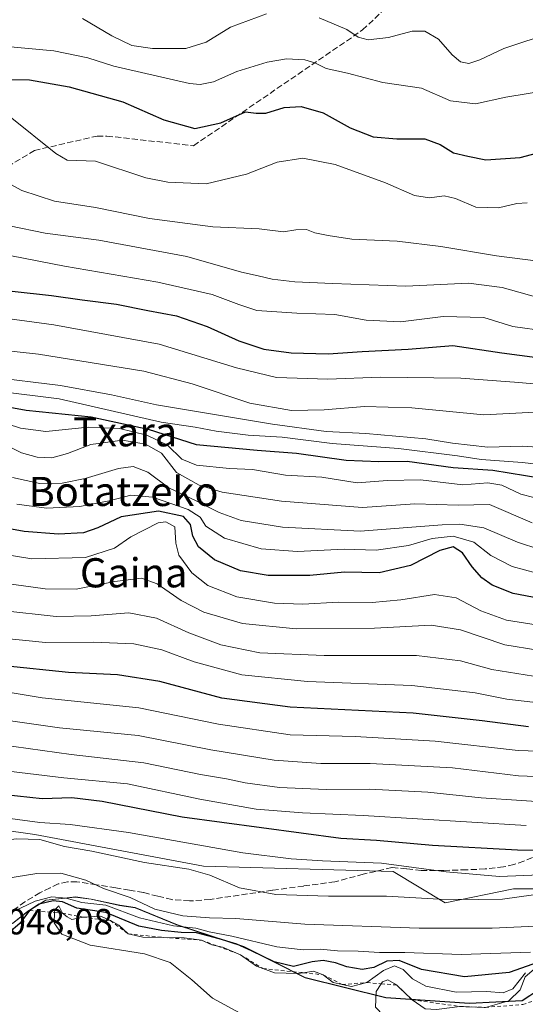
# Model space of a CAD drawing. Units: metres. Extents: x 576568 to 580016, y 4745042 to 4747404.
# Drawn here: x 576909 to 577048, y 4746841 to 4747111 of the extents above; entities that cross this region are included whole.
import ezdxf
from ezdxf.enums import TextEntityAlignment as Align

# ---------------------------------------------------------------- set-up
doc = ezdxf.new("R2010")
doc.units = ezdxf.units.M
doc.header["$MEASUREMENT"] = 0
doc.linetypes.add('DGN Style 2', pattern=[1.6480167562047852, 0.988810053722871, -0.6592067024819142])
doc.linetypes.add('DGN Style 3', pattern=[2.307223458686699, 1.648016756204785, -0.6592067024819142])
for name, color, linetype, lineweight in [('Arbolado forestal CxS', 92, 'Continuous', 0), ('Curva de nivel maestra', 30, 'Continuous', 30), ('Curva de nivel normal', 30, 'Continuous', 0), ('Entidad de ámbito territorial', 7, 'Continuous', 0), ('Entidad de ámbito territorial CxS', 92, 'Continuous', 0), ('Escarpado lineal', 30, 'DGN Style 2', 0), ('Espacio natural protegido', 121, 'Continuous', 13), ('Espacio natural protegido CxS', 121, 'Continuous', 0), ('Municipio', 91, 'Continuous', 13), ('Municipio CxS', 4, 'Continuous', 0), ('Pastizal CxS', 92, 'Continuous', 0), ('Roquedo CxS', 135, 'Continuous', 0), ('Rótulo de punto de cota en terreno', 7, 'Continuous', 0), ('Senda', 7, 'DGN Style 3', 0), ('Texto cartográfico', 7, 'Continuous', 0)]:
    doc.layers.add(name, color=color, linetype=linetype, lineweight=lineweight)
doc.styles.add('Style-Arial', font='txt')

# ---------------------------------------------------------------- blocks, each defined once
blk = doc.blocks.new('*U13')
at = {"layer": 'Arbolado forestal CxS', "color": 92, "linetype": 'Continuous', "lineweight": 0}
blk.add_polyline3d([(577057.8180999998, 4746872.3555, 1032.158899999995), (577044.3865, 4746872.355699999, 1031.457699999999), (577025.6453, 4746868.5405, 1034.559899999993), (577011.4373000005, 4746877.1777, 1030.726899999994), (576959.4118999997, 4746878.624, 1033.190300000002), (576913.1675000004, 4746887.296599999, 1032.076400000005), (576882.8185000002, 4746891.632300001, 1031.085099999997), (576861.1419000002, 4746901.748500001, 1026.532000000007), (576803.3350999998, 4746901.749500001, 1032.449900000007), (576767.2062999997, 4746904.6414, 1032.060299999997), (576728.1864999998, 4746906.087200001, 1033.979099999997), (576658.8192999996, 4746914.759199999, 1034.352799999993), (576585.1157000001, 4746926.321699999, 1036.500700000004), (576573.0755000003, 4746930.9091, 1035.931800000006), (576568.2300000004, 4747365.060000001, 810.9220999999961), (577713.7821000004, 4747378.087099999, 691.6542999999947)], dxfattribs=at)

msp = doc.modelspace()

# ---------------------------------------------------------------- linework, layer by layer
at = {"layer": 'Arbolado forestal CxS', "color": 92, "linetype": 'Continuous', "lineweight": 0}
msp.add_polyline3d([(576573.0755000003, 4746930.9091, 1035.931800000006), (576585.1157000001, 4746926.321699999, 1036.500700000004), (576658.8192999996, 4746914.759199999, 1034.352799999993), (576728.1864999998, 4746906.087200001, 1033.979099999997), (576767.2062999997, 4746904.6414, 1032.060299999997), (576803.3350999998, 4746901.749500001, 1032.449900000007), (576861.1419000002, 4746901.748500001, 1026.532000000007), (576882.8185000002, 4746891.632300001, 1031.085099999997), (576913.1675000004, 4746887.296599999, 1032.076400000005), (576959.4118999997, 4746878.624, 1033.190300000002), (577011.4373000005, 4746877.1777, 1030.726899999994), (577025.6453, 4746868.5405, 1034.559899999993), (577044.3865, 4746872.355699999, 1031.457699999999), (577057.8180999998, 4746872.3555, 1032.158899999995)], dxfattribs=at)
at = {"layer": 'Curva de nivel maestra', "color": 30, "linetype": 'Continuous', "lineweight": 30, "flags": 128}
for points, elevation in [([(576889.4800000004, 4747094.5801), (576911.7800000003, 4747094.370100001), (576922.5999999996, 4747092.420100001), (576937.3200000003, 4747088.340100001), (576948.54, 4747083.4101), (576957.0899999999, 4747080.960100001), (576964.1600000003, 4747082.5101), (576970.9299999997, 4747085.550100001), (576973.8799999999, 4747085.210100001), (576976.54, 4747085.220100001), (576981.54, 4747086.780099999), (576986.2000000002, 4747087.050100001), (576992.2400000002, 4747085.2601), (576999.6799999997, 4747081.1801), (577005.9000000004, 4747078.7401), (577012.4100000003, 4747078.130100001), (577020.1200000001, 4747078.120100001), (577024.3399999999, 4747076.630100001), (577027.9299999997, 4747074.290100001), (577031.8600000005, 4747073.360099999), (577036.8600000005, 4747072.420100001), (577046.1900000004, 4747073.0101), (577056.5300000003, 4747075.790100001)], 900), ([(576906.9699999997, 4747036.380100001), (576917.75, 4747035.1801), (576926.2000000002, 4747033.9901), (576935.5999999996, 4747032.800100001), (576944.1399999997, 4747031.0801), (576952.0099999999, 4747029.630100001), (576960.4800000004, 4747026.670100001), (576969.1399999997, 4747022.720100001), (576975.9699999997, 4747020.460100001), (576983.4900000002, 4747019.4001), (576993.6200000001, 4747019.140100001), (577002.9299999997, 4747019.770099999), (577015.5199999996, 4747020.4301), (577027.8099999996, 4747021.4801), (577041.1799999997, 4747019.420100001), (577059.1900000004, 4747017.0601)], 925), ([(576900.2300000004, 4747005.620100001), (576910.8799999999, 4747003.7601), (576928.6100000005, 4747001.920100001), (576944.2999999998, 4746998.540100001), (576957.4000000004, 4746994.340100001), (576974.1600000003, 4746992.7401), (576984.8899999997, 4746991.880100001), (576998.5300000003, 4746990.030099999), (577007.5099999999, 4746989.6501), (577015.2999999998, 4746989.7601), (577027.8600000005, 4746988.030099999), (577038.7400000002, 4746987.2301), (577052.1799999997, 4746985.020099999)], 950), ([(577048.5300000003, 4746916.860099999), (577035.8600000005, 4746918.450099999), (577016.8600000005, 4746920.600099999), (576983.2000000002, 4746922.2601), (576964.4800000004, 4746924.700099999), (576947.4400000004, 4746929.300100001), (576935.8300000001, 4746931.120100001), (576922.4400000004, 4746931.720100001), (576904.7800000003, 4746933.590100001), (576880.0800000001, 4746937.8201), (576853.2999999998, 4746943.8201), (576825.9900000002, 4746951.390100001), (576812.2199999997, 4746954.120100001), (576789.2199999997, 4746955.110099999), (576741.6600000003, 4746956.300100001), (576710.0199999996, 4746959.090100001), (576687.6200000001, 4746962.6601), (576597.0099999999, 4746980.1601), (576572.4686000004, 4746985.290200001)], 1000), ([(577053.4699999997, 4746951.710100001), (577044.3499999996, 4746953.4101), (577038.5300000003, 4746955.720100001), (577035.7100000001, 4746957.6801), (577033.04, 4746960.7401), (577030.4299999997, 4746964.550100001), (577027.8799999999, 4746966.2401), (577024.2400000002, 4746965.210100001), (577016.1600000003, 4746961.120100001), (577007.54, 4746959.050100001), (576998.1299999999, 4746959.300100001), (576988.5800000001, 4746958.360099999), (576977.1299999999, 4746958.360099999), (576969.54, 4746959.6601), (576962.4800000004, 4746962.620100001), (576958.04, 4746966.2301), (576956.5099999999, 4746969.1801), (576955.9000000004, 4746972.3301), (576954, 4746974.530099999), (576947.1500000004, 4746975.960100001), (576936.8899999997, 4746974.450099999), (576930.4600000001, 4746971.420100001), (576926.5599999996, 4746970.0801), (576919.7000000002, 4746969.6501), (576910.3300000001, 4746970.4301), (576894.7300000004, 4746973.2401)], 975), ([(577061.0899999999, 4746882.7301), (577045.5300000003, 4746882.9801), (577022.1900000004, 4746884.2401), (577006.8600000005, 4746885.6501), (576997.1200000001, 4746886.2301), (576953.5700000003, 4746892.090100001), (576931.6600000003, 4746896.3301), (576923.3200000003, 4746897.3101), (576915.2000000002, 4746897.120100001), (576905.0800000001, 4746898.220100001), (576892.3399999999, 4746900.5601), (576856.7400000002, 4746906.3101), (576827.04, 4746911.960100001), (576805.3300000001, 4746915.280099999), (576787.0899999999, 4746916.4001), (576774.5599999996, 4746916.4001)], 1025), ([(577049.6600000003, 4746851.690099999), (577043.2100000001, 4746849.460100001), (577030.9400000004, 4746848.210100001), (577019.1600000003, 4746850.300100001), (577013.0999999996, 4746852.7501), (577009.6699999999, 4746852.5101), (577006.1200000001, 4746850.850099999), (577002.9699999997, 4746850.280099999), (576998.7100000001, 4746850.960100001), (576995.5999999996, 4746852.090100001), (576992.2000000002, 4746852.710100001), (576989.2000000002, 4746852.370100001), (576984.0899999999, 4746851.090100001), (576978.8200000003, 4746852.370100001), (576972.5599999996, 4746855.4001), (576968.5899999999, 4746857.220100001), (576963.7000000002, 4746858.700099999), (576957.4800000004, 4746860.280099999), (576953.2999999998, 4746860.370100001), (576947.9199999999, 4746860.9801), (576941.7300000004, 4746862.140100001), (576932.6500000004, 4746865.940099999), (576924.7400000002, 4746867.050100001), (576920.8300000001, 4746868.790100001), (576918.2300000004, 4746869.140100001), (576914.3600000005, 4746868.190099999), (576911.7699999996, 4746866.470100001), (576909.0999999996, 4746862.9001), (576906.0999999996, 4746860.280099999)], 1050)]:
    msp.add_lwpolyline(points, dxfattribs=dict(at, elevation=elevation))
at = {"layer": 'Curva de nivel normal', "color": 30, "linetype": 'Continuous', "lineweight": 0, "flags": 128}
for points, elevation in [([(576926.2699999996, 4747111.199999999), (576934.29, 4747106.4), (576939.79, 4747103.75), (576945.4199999999, 4747102.9), (576954.5899999999, 4747102.939999999), (576960.2000000002, 4747104.66), (576966.8700000001, 4747108.76), (576976.7199999997, 4747112.430000001)], 890), ([(576991.1799999997, 4747111.34), (576998.7199999997, 4747108.15), (577001.8600000005, 4747106.02), (577004.5300000003, 4747105.34), (577010.1399999997, 4747105.960000001), (577016.6600000003, 4747107.710000001), (577020.1399999997, 4747107.699999999), (577023.8899999997, 4747105.51), (577027.6299999999, 4747101.199999999), (577029.9199999999, 4747099.310000001), (577032.1399999997, 4747098.869999999), (577035.1799999997, 4747099.810000001), (577041.7400000002, 4747102.960000001), (577055.3099999996, 4747107.460000001)], 890), ([(576904.5099999999, 4747103.560000001), (576918.4199999999, 4747102.27), (576927.7699999996, 4747100.369999999), (576934.8300000001, 4747098.100000001), (576942.4600000001, 4747096.390000001), (576955.6299999999, 4747093.380000001), (576958.5499999998, 4747093.08), (576962.2000000002, 4747093.84), (576968.54, 4747096.66), (576976.8700000001, 4747099.220000001), (576982.2000000002, 4747100.09), (576987.2000000002, 4747099.859999999), (576989.9900000002, 4747099.050000001), (576993.04, 4747097.449999999), (576998.8700000001, 4747096.140000001), (577008.5599999996, 4747093.58), (577019.1799999997, 4747092.08), (577027.1500000004, 4747088.619999999), (577033.9600000001, 4747087.720000001), (577042.3099999996, 4747089.560000001), (577054.5199999996, 4747091.560000001)], 895), ([(576906.4400000004, 4747084.180000001), (576919.0099999999, 4747074.17), (576922.0700000003, 4747072.34), (576929.8700000001, 4747072.039999999), (576943.6200000001, 4747067.5), (576949.6900000004, 4747066.289999999), (576960.1799999997, 4747065.779999999), (576971.2699999996, 4747068.49), (576979.6600000003, 4747071.74), (576986.7000000002, 4747072.84), (576995.5199999996, 4747071.130000001), (577009.2999999998, 4747066.100000001), (577017.2699999996, 4747062.640000001), (577021.4000000004, 4747061.99), (577025.4000000004, 4747062.49), (577028.5099999999, 4747061.83), (577034.1200000001, 4747059.4), (577040.2599999999, 4747059.25), (577045.2800000003, 4747060.449999999), (577048.1200000001, 4747060.640000001)], 905), ([(576901.1600000003, 4747068.600000001), (576909.6200000001, 4747063.939999999), (576918.5899999999, 4747061.039999999), (576929.7999999998, 4747059.34), (576944.6200000001, 4747056.300000001), (576961.9600000001, 4747054.050000001), (576974.7300000004, 4747053.5), (576981.3499999996, 4747052.680000001), (576984.79, 4747053.189999999), (576987.6600000003, 4747053.27), (576989.9600000001, 4747052.4), (576993.6500000004, 4747051.67), (577000.0499999998, 4747050.66), (577012.54, 4747050.119999999), (577024.5300000003, 4747048.58), (577039.7400000002, 4747046.060000001), (577054.7100000001, 4747044.130000001)], 910), ([(576906.2300000004, 4747054.279999999), (576916.04, 4747052.289999999), (576930.79, 4747050.359999999), (576954.8700000001, 4747045.92), (576969.8399999999, 4747041.539999999), (576974.4100000003, 4747040.550000001), (576978.2999999998, 4747039.619999999), (576984.4400000004, 4747038.880000001), (576994.8099999996, 4747038.51), (577014.9199999999, 4747037.699999999), (577032.0599999996, 4747038.539999999), (577041.3099999996, 4747037.380000001), (577053.3899999997, 4747033.970000001)], 915), ([(576902.9600000001, 4747046.82), (576921.3300000001, 4747043.26), (576946.9000000004, 4747038.84), (576961.7999999998, 4747035.42), (576969.0899999999, 4747032.74), (576974.0999999996, 4747031.050000001), (576985.04, 4747030.289999999), (576995.4800000004, 4747029.939999999), (577004.0300000003, 4747028.390000001), (577013.4299999997, 4747027.980000001), (577025.1200000001, 4747029.4), (577036.2599999999, 4747029.16), (577044.25, 4747026.680000001), (577053.4500000002, 4747025.359999999)], 920), ([(576771.5599999996, 4747041.220000001), (576785.5599999996, 4747041.08), (576797.8899999997, 4747039.130000001), (576808.8899999997, 4747037.640000001), (576817.4000000004, 4747036.34), (576830.9600000001, 4747035.17), (576844.1600000003, 4747032.810000001), (576850.9000000004, 4747030.67), (576859.5700000003, 4747028.220000001), (576867.6100000005, 4747026.460000001), (576874.7300000004, 4747024.460000001), (576885.8399999999, 4747022.930000001), (576898.2100000001, 4747020.810000001), (576914.2100000001, 4747019.060000001), (576943.0999999996, 4747014.4), (576956.3399999999, 4747010.930000001), (576972.1799999997, 4747005.619999999), (576983.54, 4747003.630000001), (576992.54, 4747003.77), (577003.5300000003, 4747004.720000001), (577016.5300000003, 4747004.390000001), (577036.2800000003, 4747002.42), (577051.9600000001, 4747003.24)], 935), ([(576776.4199999999, 4747029.67), (576786.1600000003, 4747028.08), (576801.2800000003, 4747025.980000001), (576820.9400000004, 4747021.980000001), (576837.9699999997, 4747020.100000001), (576852.2800000003, 4747017.58), (576859.7100000001, 4747016.5), (576867.1600000003, 4747014.810000001), (576885.8499999996, 4747011.880000001), (576902.8799999999, 4747008.890000001), (576919.8600000005, 4747006.800000001), (576947.8300000001, 4747000.390000001), (576957.2000000002, 4746999.02), (576962.9100000003, 4746997.92), (576971.7199999997, 4746996.9), (576981.04, 4746996.300000001), (576994.7300000004, 4746994.609999999), (577012.8399999999, 4746993.180000001), (577029.0199999996, 4746991.210000001), (577035.5300000003, 4746990.180000001), (577046.8600000005, 4746989.350000001), (577061.5300000003, 4746987.59)], 945), ([(576900.1600000003, 4747029.630000001), (576918.4199999999, 4747027.16), (576947.2800000003, 4747021.789999999), (576968.4900000002, 4747015.369999999), (576979.4800000004, 4747012.66), (576993.5599999996, 4747012.26), (577007.8899999997, 4747012.779999999), (577029.9900000002, 4747012.470000001), (577045.8899999997, 4747011.27), (577059.1900000004, 4747010.130000001)], 930), ([(576900.7400000002, 4747012.850000001), (576920.25, 4747010.460000001), (576934.2000000002, 4747007.930000001), (576946.5999999996, 4747005.189999999), (576978.3099999996, 4746999.869999999), (576993.0700000003, 4746997.859999999), (577003.9400000004, 4746997.289999999), (577020.3700000001, 4746995.84), (577027.7300000004, 4746994.67), (577037.3700000001, 4746993.58), (577046.7800000003, 4746993.800000001), (577059.4400000004, 4746992.99)], 940), ([(576901.8700000001, 4747001.189999999), (576909.3099999996, 4746998.789999999), (576916.2300000004, 4746997.880000001), (576927.7999999998, 4746999.07), (576936.4100000003, 4746998.689999999), (576943.9100000003, 4746996.859999999), (576949.6100000005, 4746994.119999999), (576953.54, 4746990.279999999), (576957.54, 4746988.67), (576966.54, 4746987.680000001), (576972.8700000001, 4746987.42), (576981.8700000001, 4746985.92), (576991.8700000001, 4746985.32), (577001.54, 4746983.82), (577009.9100000003, 4746984.41), (577018.8799999999, 4746984.59), (577030.54, 4746983.220000001), (577037.3600000005, 4746983.82), (577041.2000000002, 4746983.109999999), (577046.3799999999, 4746980.640000001), (577053.5599999996, 4746978.84)], 955), ([(576900.5999999996, 4746996.430000001), (576909.5999999996, 4746992), (576913.8700000001, 4746990.789999999), (576917.8300000001, 4746990.630000001), (576922.1900000004, 4746991.810000001), (576928.54, 4746994.289999999), (576937.2000000002, 4746995.449999999), (576943.5800000001, 4746994.42), (576947.9500000002, 4746991.890000001), (576952.04, 4746986.640000001), (576958.2199999997, 4746983.16), (576964.5800000001, 4746981.189999999), (576980.79, 4746978.730000001), (577003.0300000003, 4746976.980000001), (577017.3300000001, 4746978.060000001), (577029.2800000003, 4746977.680000001), (577037.7800000003, 4746977.84), (577049.5, 4746972.789999999)], 960), ([(576907.0800000001, 4746985.210000001), (576914.6100000005, 4746983.59), (576920.7100000001, 4746983.66), (576927.0099999999, 4746984.960000001), (576936.1200000001, 4746987.730000001), (576940.1799999997, 4746988.289999999), (576944.1399999997, 4746986.710000001), (576949.9299999997, 4746982.42), (576957.4699999997, 4746978.800000001), (576963.7000000002, 4746975.619999999), (576969.7300000004, 4746973.480000001), (576981.1200000001, 4746971.600000001), (577002.3799999999, 4746970.539999999), (577024.8600000005, 4746972.27), (577029.6500000004, 4746972.470000001), (577036.2599999999, 4746971.470000001), (577045.4699999997, 4746967.529999999), (577051.6600000003, 4746965.51)], 965), ([(576771.8899999997, 4746978.91), (576795.8899999997, 4746978.02), (576809.0300000003, 4746978.880000001), (576815.79, 4746980.850000001), (576819.1399999997, 4746980.220000001), (576826.1799999997, 4746975.560000001), (576833.8399999999, 4746971.640000001), (576844.4299999997, 4746967.720000001), (576865.1799999997, 4746962.880000001), (576907.4199999999, 4746955.859999999), (576916, 4746954.720000001), (576924.5099999999, 4746954.640000001), (576935.0999999996, 4746956.680000001), (576942.4699999997, 4746957.58), (576946.7699999996, 4746956.08), (576953.29, 4746951.529999999), (576959.5599999996, 4746948.27), (576970.1100000005, 4746945.140000001), (576984.8200000003, 4746943.680000001), (577006.3499999996, 4746943.890000001), (577021.8600000005, 4746944.720000001), (577029.8499999996, 4746943.41), (577042.0300000003, 4746939.289999999), (577051.04, 4746937.850000001)], 985), ([(576908.2599999999, 4746977.92), (576916.3799999999, 4746976.800000001), (576925.54, 4746977.26), (576933.54, 4746978.800000001), (576939.54, 4746980.41), (576945.4400000004, 4746979.84), (576955.2599999999, 4746976.439999999), (576958.5099999999, 4746974.32), (576960.0700000003, 4746971.890000001), (576965.1600000003, 4746968.57), (576975.2300000004, 4746965.680000001), (576985.2199999997, 4746964.949999999), (576997.9600000001, 4746965.58), (577006.7999999998, 4746965.33), (577015.6399999997, 4746966.58), (577022.0800000001, 4746968.460000001), (577027.8899999997, 4746969.16), (577033.5300000003, 4746967.539999999), (577038.2199999997, 4746963.880000001), (577044.0199999996, 4746960.84), (577050.8099999996, 4746959.029999999)], 970), ([(576572.5574000003, 4746977.329800001), (576577.5300000003, 4746976.449999999), (576595.4199999999, 4746972.66), (576616.6200000001, 4746968.529999999), (576633.2199999997, 4746964.730000001), (576645.4199999999, 4746962.439999999), (576654.2199999997, 4746960.5), (576664.2199999997, 4746958.84), (576679.8700000001, 4746955.789999999), (576709.7100000001, 4746950.930000001), (576740.6100000005, 4746948.380000001), (576785.1600000003, 4746947.439999999), (576812.9100000003, 4746946.029999999), (576827.6100000005, 4746943.460000001), (576852.8300000001, 4746936.82), (576880.5300000003, 4746930.560000001), (576915.2599999999, 4746924.83), (576941.75, 4746922.039999999), (576963.5899999999, 4746917.58), (576983.2000000002, 4746914.66), (577000.9800000004, 4746914.210000001), (577022.9000000004, 4746912.869999999), (577045.7000000002, 4746910.33), (577062.1699999999, 4746909.800000001)], 1005), ([(576889.8099999996, 4746966.59), (576912.3499999996, 4746962.960000001), (576927.0800000001, 4746963.27), (576935.0099999999, 4746965.890000001), (576939.4900000002, 4746968.980000001), (576947.04, 4746972.800000001), (576949.1200000001, 4746973.100000001), (576951.5599999996, 4746971.730000001), (576951.8700000001, 4746967.180000001), (576952.7100000001, 4746963.930000001), (576956.2800000003, 4746959.060000001), (576960.6299999999, 4746955.65), (576968.54, 4746952.51), (576978.8600000005, 4746950.74), (576986.6699999999, 4746950.529999999), (576996.4400000004, 4746951.039999999), (577005.6500000004, 4746950.939999999), (577013.5199999996, 4746951.67), (577022.7400000002, 4746953.119999999), (577028.7300000004, 4746952.210000001), (577035.4800000004, 4746948.689999999), (577042.5, 4746946.08), (577052.8600000005, 4746944.470000001)], 980.0000000000002), ([(576572.6490000002, 4746969.126700001), (576592.0899999999, 4746965.66), (576639.3499999996, 4746955.92), (576693.79, 4746945.960000001), (576720.5499999998, 4746942.140000001), (576748.7300000004, 4746940.59), (576795.8899999997, 4746939.75), (576814.2199999997, 4746937.619999999), (576838.9699999997, 4746932.91), (576869.2000000002, 4746925.810000001), (576901.2999999998, 4746919.25), (576919.9900000002, 4746916.600000001), (576941.5300000003, 4746914.480000001), (576961.4100000003, 4746910.52), (576978.8200000003, 4746907.730000001), (576991.6299999999, 4746906.76), (577005.1600000003, 4746906.789999999), (577027.6600000003, 4746905.619999999), (577045.75, 4746903.390000001), (577059.8499999996, 4746902.880000001)], 1010), ([(576768.0199999996, 4746971.109999999), (576795.0099999999, 4746970.42), (576813.4199999999, 4746970.779999999), (576822.0199999996, 4746969.100000001), (576832.8499999996, 4746964.58), (576851.2800000003, 4746958.91), (576880.1799999997, 4746952.779999999), (576904.1500000004, 4746948.75), (576919.0800000001, 4746947.130000001), (576928.6200000001, 4746947.32), (576938.9699999997, 4746948.140000001), (576946.54, 4746946.65), (576955.4400000004, 4746942.630000001), (576964.1799999997, 4746939.32), (576974.8700000001, 4746937.17), (576992.54, 4746936.4), (577017.8600000005, 4746936.439999999), (577029.8499999996, 4746934.91), (577038.4699999997, 4746932.52), (577049.8499999996, 4746930.779999999)], 990), ([(576770.0999999996, 4746963.359999999), (576796.6600000003, 4746962.58), (576806.75, 4746962.680000001), (576814, 4746962.27), (576825.8099999996, 4746959.4), (576852.4400000004, 4746951.380000001), (576881.8200000003, 4746944.850000001), (576902.5199999996, 4746941.310000001), (576916.1500000004, 4746939.949999999), (576929.2100000001, 4746940.02), (576940.3499999996, 4746939.640000001), (576947.9800000004, 4746937.980000001), (576956.8399999999, 4746934.67), (576969.9699999997, 4746931.119999999), (576987.9400000004, 4746929.27), (577016.5800000001, 4746928.199999999), (577033.9100000003, 4746926.189999999), (577042.5700000003, 4746924.449999999), (577052.0899999999, 4746923.359999999)], 995), ([(576572.7335999999, 4746961.545499999), (576588.29, 4746958.880000001), (576630.6200000001, 4746949.960000001), (576652.2100000001, 4746945.800000001), (576664.8300000001, 4746943.279999999), (576687.1699999999, 4746940.130000001), (576725.1500000004, 4746934.970000001), (576749.8899999997, 4746932.630000001), (576803.4199999999, 4746930.859999999), (576813.6900000004, 4746929.99), (576831.0199999996, 4746926.99), (576873.5700000003, 4746917.84), (576903.4100000003, 4746912.02), (576923.1399999997, 4746909.24), (576943.0800000001, 4746906.92), (576958.6200000001, 4746903.720000001), (576965.75, 4746902.539999999), (576970.8300000001, 4746901.460000001), (576980.2599999999, 4746900.220000001), (576993.0499999998, 4746899.680000001), (577004.9400000004, 4746899.74), (577020.9299999997, 4746898.890000001), (577035.5800000001, 4746897.350000001), (577057.6799999997, 4746895.880000001)], 1015), ([(576762.7000000002, 4746924.960000001), (576781.29, 4746924.26), (576813.5800000001, 4746921.720000001), (576846.2199999997, 4746915.82), (576862.2400000002, 4746913.060000001), (576870, 4746912.039999999), (576882.5199999996, 4746909.380000001), (576892.04, 4746907.720000001), (576903.7100000001, 4746904.99), (576921.1799999997, 4746902.800000001), (576938.6100000005, 4746901.230000001), (576958.4699999997, 4746897.02), (576973.8700000001, 4746894.279999999), (576986.54, 4746893.25), (577003.2000000002, 4746892.52), (577047.8600000005, 4746889.720000001)], 1020), ([(577067.2800000003, 4746876.83), (577040.5499999998, 4746875.76), (577025.9500000002, 4746877.039999999), (577008.2100000001, 4746879.460000001), (576992.0300000003, 4746880.029999999), (576983.4400000004, 4746880.65), (576970.2000000002, 4746882.230000001), (576938.8700000001, 4746887.800000001), (576922.8700000001, 4746890.07), (576914.54, 4746890.59), (576902.2100000001, 4746892.25), (576890.2100000001, 4746893.210000001), (576878.5499999998, 4746894.980000001), (576861.2400000002, 4746897.33), (576840.6600000003, 4746900.720000001), (576821.4299999997, 4746904.449999999), (576801.0999999996, 4746907.380000001), (576782.6299999999, 4746909), (576771.7000000002, 4746909.279999999)], 1030), ([(576758.5800000001, 4746902.17), (576782.3600000005, 4746899.960000001), (576817.54, 4746894.800000001), (576835.7400000002, 4746891.680000001), (576855.3600000005, 4746888.810000001), (576869.1900000004, 4746887.16), (576884.5499999998, 4746884.960000001), (576896.5499999998, 4746884.680000001), (576908.2100000001, 4746886.08), (576914.54, 4746885.890000001), (576921.3600000005, 4746883.960000001), (576928.8399999999, 4746882.720000001), (576943.2300000004, 4746879.58), (576955.4000000004, 4746877.789999999), (576961.2000000002, 4746876.15), (576969.3499999996, 4746872.640000001), (576979.2300000004, 4746870.850000001), (576993.7199999997, 4746870.369999999), (577009.6200000001, 4746870.34), (577024.0700000003, 4746869.58), (577034.7599999999, 4746869.480000001), (577041.3899999997, 4746869.539999999), (577049.8700000001, 4746870.720000001)], 1035), ([(576772.7199999997, 4746888.66), (576787.5999999996, 4746887.17), (576802.8600000005, 4746884.24), (576827.7599999999, 4746880.680000001), (576848.4500000002, 4746878.529999999), (576869.1299999999, 4746876.939999999), (576885.5999999996, 4746874.600000001), (576894.8099999996, 4746874.180000001), (576905.2800000003, 4746875.199999999), (576913.7999999998, 4746876.619999999), (576920.2999999998, 4746876.710000001), (576927.1900000004, 4746874.730000001), (576932.0099999999, 4746872.480000001), (576939.3600000005, 4746870.01), (576946.0599999996, 4746866.83), (576953.7999999998, 4746864.960000001), (576961.0899999999, 4746864.42), (576968.3300000001, 4746864.289999999), (576987.2400000002, 4746862.720000001), (577018.5300000003, 4746861.600000001), (577038.54, 4746861.619999999), (577050.4000000004, 4746862.189999999)], 1040), ([(576907.3700000001, 4746866.140000001), (576913.3399999999, 4746868.970000001), (576917.8700000001, 4746870.199999999), (576921.8399999999, 4746869.789999999), (576926.1200000001, 4746868.66), (576932.6600000003, 4746867.869999999), (576941.9100000003, 4746864.460000001), (576951.2000000002, 4746862.25), (576957.3399999999, 4746861.57), (576961, 4746860.630000001), (576967.2300000004, 4746859.390000001), (576979.5, 4746856.460000001), (576986.7199999997, 4746855.680000001), (576991.4400000004, 4746855.859999999), (576996.1399999997, 4746855.4), (577001.8600000005, 4746855.279999999), (577007.6600000003, 4746854.890000001), (577014.5899999999, 4746854.92), (577030.0300000003, 4746854.34), (577049.0499999998, 4746855.02)], 1045), ([(576971.4800000004, 4746837.180000001), (576961.9100000003, 4746842.390000001), (576956.2100000001, 4746847.430000001), (576950.3399999999, 4746852.140000001), (576943.25, 4746854.600000001), (576928.3799999999, 4746856.939999999), (576920.6200000001, 4746859.980000001), (576918.4800000004, 4746863.029999999), (576918.6387999998, 4746865.897100001), (576918.6799999997, 4746866.640000001), (576919.7999999998, 4746867.75), (576920.7599999999, 4746865.720100001), (576922.0499999998, 4746864.67), (576923.3499999996, 4746864), (576926.4000000004, 4746864.600099999), (576931.2000000002, 4746864.859999999), (576933.9199999999, 4746863.670100001), (576936.2800000003, 4746862.4), (576938.7599999999, 4746860.0601), (576942.8099999996, 4746859.100000001), (576948.5164999999, 4746859.0296), (576954.1500000004, 4746858.960000001), (576958.9100000003, 4746858.300100001), (576961.7199999997, 4746857), (576963.3727000002, 4746856.630200001), (576964.6699999999, 4746856.34), (576969.5999999996, 4746854.300100001), (576973.9600000001, 4746851.199999999), (576975.7137000002, 4746850.521500001), (576978.8700000001, 4746849.300000001), (576985.29, 4746849.140000001), (576986.8224, 4746849.3665), (576989.6200000001, 4746849.779999999), (576992.2699999996, 4746848.800100001), (576994.9600000001, 4746846.699999999), (576997.4715999998, 4746846.1315), (577000.04, 4746845.550000001), (577004.2000000002, 4746846.6601), (577008.7800000003, 4746849.939999999), (577011.7800000003, 4746851.24), (577014.1200000001, 4746850.27), (577016.6900000004, 4746847.66), (577020.3399999999, 4746845.65), (577028.7199999997, 4746844.029999999), (577037.0599999996, 4746844.230000001), (577041.54, 4746843.869999999), (577044.1900000004, 4746844.939999999), (577047.7199999997, 4746849.359999999)], 1055), ([(577058.75, 4746799.779999999), (577046.7400000002, 4746809.279999999), (577040.4600000001, 4746815.100000001), (577034.3600000005, 4746821.939999999), (577025.7199999997, 4746829.380000001), (577016.7300000004, 4746833.550000001), (577010.9400000004, 4746835.390000001), (577006.6200000001, 4746839.930000001), (577006.75, 4746844.230000001), (577008.1394999997, 4746846.3507), (577008.4600000001, 4746846.84), (577009.9800000004, 4746847.449999999), (577012.3499999996, 4746846.020099999), (577016.5899999999, 4746841.940099999), (577020.1699999999, 4746839.480000001), (577023.2800000003, 4746839.27), (577029.7300000004, 4746840.110099999), (577036.7000000002, 4746839.860099999), (577043.0899999999, 4746841.65), (577046.1900000004, 4746844.67), (577047.6299999999, 4746848.220000001), (577050.0899999999, 4746850.359999999)], 1060)]:
    msp.add_lwpolyline(points, dxfattribs=dict(at, elevation=elevation))
at = {"layer": 'Entidad de ámbito territorial', "color": 7, "linetype": 'Continuous', "lineweight": 0, "flags": 128}
for points in [[(576952.3049999995, 4746862.408200001), (576940.6799999982, 4746867.190999999), (576936.4402999987, 4746867.844100002), (576928.6520999992, 4746869.513000002), (576924.2939999994, 4746870.0692), (576916.2278999991, 4746869.234099999), (576911.3138999987, 4746866.175200001), (576907.0495999982, 4746862.837700002), (576901.7141000006, 4746863.067199999)], [(576987.3160999989, 4746847.938100002), (576970.4939999983, 4746856.488), (576952.3049999995, 4746862.408200001)], [(577059.8809000005, 4746850.254100002), (577046.7810999998, 4746841.693100001), (577032.3097999997, 4746840.952299997), (577009.4219000001, 4746842.510000002), (576987.3160999989, 4746847.938100002)]]:
    msp.add_lwpolyline(points, dxfattribs=at)
at = {"layer": 'Entidad de ámbito territorial CxS', "color": 92, "linetype": 'Continuous', "lineweight": 0, "flags": 128}
msp.add_lwpolyline([(577059.8809250009, 4746850.254125001), (577046.7810750009, 4746841.693075), (577032.3098250002, 4746840.952249999), (577009.4219250005, 4746842.510025), (576987.3160999997, 4746847.938075001), (576970.4939999992, 4746856.488), (576952.3050000003, 4746862.408225), (576940.6800249988, 4746867.191000001), (576936.4403250016, 4746867.844075), (576928.6521249998, 4746869.513), (576924.294025, 4746870.06915), (576916.2278750001, 4746869.234050001), (576911.3138749999, 4746866.175175001), (576907.0495996771, 4746862.837637552), (576901.7141250012, 4746863.067199999), (576895.1440000013, 4746863.859), (576893.1601499994, 4746864.098824999), (576891.1310000005, 4746864.31205), (576884.020024999, 4746865.064999999), (576864.3431250001, 4746866.177999999), (576839.8838999999, 4746866.366275002), (576809.493025, 4746865.6901), (576785.6370249991, 4746866.424250001), (576756.4190000008, 4746865.308075001)], dxfattribs=at)
at = {"layer": 'Escarpado lineal', "color": 30, "linetype": 'DGN Style 2', "lineweight": 0}
msp.add_polyline3d([(576911.7699999996, 4746866.470100001, 1045.0628), (576918.6387999998, 4746865.897100001, 1048.793600000005), (576920.7599999999, 4746865.720100001, 1049.692200000005), (576926.4000000004, 4746864.600099999, 1051.112200000003), (576933.9199999999, 4746863.670100001, 1051.850399999996), (576938.7599999999, 4746860.0601, 1053.256599999993), (576948.5164999999, 4746859.0296, 1051.281300000002), (576958.9100000003, 4746858.300100001, 1049.085300000006), (576963.3727000002, 4746856.630200001, 1050.643100000001), (576969.5999999996, 4746854.300100001, 1052.775099999999), (576975.7137000002, 4746850.521500001, 1053.215899999996), (576986.8224, 4746849.3665, 1051.372399999993), (576992.2699999996, 4746848.800100001, 1052.079299999998), (576997.4715999998, 4746846.1315, 1053.696800000005), (577004.2000000002, 4746846.6601, 1053.617499999993), (577008.1394999997, 4746846.3507, 1056.820099999997), (577012.3499999996, 4746846.020099999, 1059.5092), (577016.5899999999, 4746841.940099999, 1059.670499999993), (577029.7300000004, 4746840.110099999, 1057.797800000001), (577036.7000000002, 4746839.860099999, 1057.871299999999), (577046.9289999995, 4746840.642000001, 1059.768700000001), (577049.8600000005, 4746841.610099999, 1061.626999999993)], dxfattribs=at)
at = {"layer": 'Espacio natural protegido', "color": 121, "linetype": 'Continuous', "lineweight": 13, "flags": 128}
for points in [[(576952.3049999995, 4746862.408200001), (576940.6799999982, 4746867.190999999), (576936.4402999987, 4746867.844100002), (576928.6520999992, 4746869.513000002), (576924.2939999994, 4746870.0692), (576916.2278999991, 4746869.234099999), (576911.3138999987, 4746866.175200001), (576907.0495999982, 4746862.837700002), (576901.7141000006, 4746863.067199999)], [(576952.3049999995, 4746862.408200001), (576970.4969999992, 4746856.489499999), (576987.3160999989, 4746847.938100002)], [(577059.8809000005, 4746850.254100002), (577046.7810999998, 4746841.693100001), (577032.3097999997, 4746840.952299997), (577009.4219000001, 4746842.510000002), (576987.3160999989, 4746847.938100002)]]:
    msp.add_lwpolyline(points, dxfattribs=at)
at = {"layer": 'Espacio natural protegido CxS', "color": 121, "linetype": 'Continuous', "lineweight": 0, "flags": 128}
msp.add_lwpolyline([(576756.4190000008, 4746865.308075001), (576785.6370249991, 4746866.424250001), (576809.493025, 4746865.6901), (576839.8838999999, 4746866.366275002), (576864.3431250001, 4746866.177999999), (576884.020024999, 4746865.064999999), (576891.1310000005, 4746864.31205), (576893.1601499994, 4746864.098824999), (576893.2509999995, 4746864.090700001), (576901.7141250012, 4746863.067199999), (576907.0495996771, 4746862.837637552), (576911.3138749999, 4746866.175175001), (576916.2278750001, 4746869.234050001), (576924.294025, 4746870.06915), (576928.6521249998, 4746869.513), (576936.4403250016, 4746867.844075), (576940.6800249988, 4746867.191000001), (576952.3050000003, 4746862.408225), (576970.497, 4746856.489499999), (576987.3160999997, 4746847.938075001), (577009.4219250005, 4746842.510025), (577032.3098250002, 4746840.952249999), (577046.7810750009, 4746841.693075), (577059.8809250009, 4746850.254125001)], dxfattribs=at)
at = {"layer": 'Municipio', "color": 91, "linetype": 'Continuous', "lineweight": 13, "flags": 128}
for points in [[(576952.3049999995, 4746862.408200001), (576940.6799999982, 4746867.190999999), (576936.4402999987, 4746867.844100002), (576928.6520999992, 4746869.513000002), (576924.2939999994, 4746870.0692), (576916.2278999991, 4746869.234099999), (576911.3138999987, 4746866.175200001), (576907.0495999982, 4746862.837700002), (576901.7141000006, 4746863.067199999)], [(576952.3049999995, 4746862.408200001), (576940.6799999982, 4746867.190999999), (576936.4402999987, 4746867.844100002), (576928.6520999992, 4746869.513000002), (576924.2939999994, 4746870.0692), (576916.2278999991, 4746869.234099999), (576911.3138999987, 4746866.175200001), (576907.0495999982, 4746862.837700002), (576901.7141000006, 4746863.067199999)], [(576987.3160999989, 4746847.938100002), (576970.4939999983, 4746856.488), (576952.3049999995, 4746862.408200001)], [(576987.3160999989, 4746847.938100002), (576970.4939999983, 4746856.488), (576952.3049999995, 4746862.408200001)], [(577059.8809000005, 4746850.254100002), (577046.7810999998, 4746841.693100001), (577032.3097999997, 4746840.952299997), (577009.4219000001, 4746842.510000002), (576987.3160999989, 4746847.938100002)], [(577059.8809000005, 4746850.254100002), (577046.7810999998, 4746841.693100001), (577032.3097999997, 4746840.952299997), (577009.4219000001, 4746842.510000002), (576987.3160999989, 4746847.938100002)]]:
    msp.add_lwpolyline(points, dxfattribs=at)
at = {"layer": 'Municipio CxS', "color": 4, "linetype": 'Continuous', "lineweight": 0, "flags": 128}
for points in [[(576756.4190000008, 4746865.308075001), (576785.6370249991, 4746866.424250001), (576809.493025, 4746865.6901), (576839.8838999999, 4746866.366275002), (576864.3431250001, 4746866.177999999), (576884.020024999, 4746865.064999999), (576891.1310000005, 4746864.31205), (576893.1601499994, 4746864.098824999), (576895.1440000013, 4746863.859), (576901.7141250012, 4746863.067199999), (576907.0495996771, 4746862.837637552), (576911.3138749999, 4746866.175175001), (576916.2278750001, 4746869.234050001), (576924.294025, 4746870.06915), (576928.6521249998, 4746869.513), (576936.4403250016, 4746867.844075), (576940.6800249988, 4746867.191000001), (576952.3050000003, 4746862.408225), (576970.4939999992, 4746856.488), (576987.3160999997, 4746847.938075001), (577009.4219250005, 4746842.510025), (577032.3098250002, 4746840.952249999), (577046.7810750009, 4746841.693075), (577059.8809250009, 4746850.254125001)], [(577059.8809250009, 4746850.254125001), (577046.7810750009, 4746841.693075), (577032.3098250002, 4746840.952249999), (577009.4219250005, 4746842.510025), (576987.3160999997, 4746847.938075001), (576970.4939999992, 4746856.488), (576952.3050000003, 4746862.408225), (576940.6800249988, 4746867.191000001), (576936.4403250016, 4746867.844075), (576928.6521249998, 4746869.513), (576924.294025, 4746870.06915), (576916.2278750001, 4746869.234050001), (576911.3138749999, 4746866.175175001), (576907.0495996771, 4746862.837637552), (576901.7141250012, 4746863.067199999), (576895.1440000013, 4746863.859), (576893.1601499994, 4746864.098824999), (576891.1310000005, 4746864.31205), (576884.020024999, 4746865.064999999), (576864.3431250001, 4746866.177999999), (576839.8838999999, 4746866.366275002), (576809.493025, 4746865.6901), (576785.6370249991, 4746866.424250001), (576756.4190000008, 4746865.308075001)]]:
    msp.add_lwpolyline(points, dxfattribs=at)
at = {"layer": 'Pastizal CxS', "color": 92, "linetype": 'Continuous', "lineweight": 0}
for points in [[(576573.0755000003, 4746930.9091, 1035.931800000006), (576585.1157000001, 4746926.321699999, 1036.500700000004), (576658.8192999996, 4746914.759199999, 1034.352799999993), (576728.1864999998, 4746906.087200001, 1033.979099999997), (576767.2062999997, 4746904.6414, 1032.060299999997), (576803.3350999998, 4746901.749500001, 1032.449900000007), (576861.1419000002, 4746901.748500001, 1026.532000000007), (576882.8185000002, 4746891.632300001, 1031.085099999997), (576913.1675000004, 4746887.296599999, 1032.076400000005), (576959.4118999997, 4746878.624, 1033.190300000002), (577011.4373000005, 4746877.1777, 1030.726899999994), (577025.6453, 4746868.5405, 1034.559899999993), (577044.3865, 4746872.355699999, 1031.457699999999), (577057.8180999998, 4746872.3555, 1032.158899999995)], [(576767.2062999997, 4746904.6414, 1032.060299999997), (576803.3350999998, 4746901.749500001, 1032.449900000007), (576861.1419000002, 4746901.748500001, 1026.532000000007), (576882.8185000002, 4746891.632300001, 1031.085099999997), (576913.1675000004, 4746887.296599999, 1032.076400000005), (576959.4118999997, 4746878.624, 1033.190300000002), (577011.4373000005, 4746877.1777, 1030.726899999994), (577025.6453, 4746868.5405, 1034.559899999993), (577044.3865, 4746872.355699999, 1031.457699999999), (577057.8180999998, 4746872.3555, 1032.158899999995)], [(577059.9077000003, 4746850.338099999, 1056.338199999998), (577046.8075000001, 4746841.7783, 1058.707800000004), (577032.3377, 4746841.028899999, 1056.718399999998), (577009.4495000001, 4746842.5891, 1059.917799999996), (576987.3482999997, 4746848.019500001, 1053.151299999998), (576970.5185000002, 4746856.569900001, 1048.584199999998), (576952.3384999996, 4746862.490300001, 1042.632700000002), (576940.7087000003, 4746867.270500001, 1041.404299999995), (576936.4687000001, 4746867.930500001, 1042.518700000001), (576928.6788999997, 4746869.590500001, 1043.346000000005), (576924.9901000002, 4746870.0645, 1043.817800000004), (576924.3189000003, 4746870.150699999, 1043.926900000006), (576919.7336999997, 4746869.678500001, 1044.605800000005), (576916.2587000001, 4746869.320699999, 1044.205199999997), (576911.3388999999, 4746866.2609, 1045.141799999998), (576907.0789000001, 4746862.9211, 1045.739799999996)], [(577059.9077000003, 4746850.338099999, 1056.338199999998), (577046.8075000001, 4746841.7783, 1058.707800000004), (577032.3377, 4746841.028899999, 1056.718399999998), (577009.4495000001, 4746842.5891, 1059.917799999996), (576987.3482999997, 4746848.019500001, 1053.151299999998), (576970.5185000002, 4746856.569900001, 1048.584199999998), (576952.3384999996, 4746862.490300001, 1042.632700000002), (576940.7087000003, 4746867.270500001, 1041.404299999995), (576936.4687000001, 4746867.930500001, 1042.518700000001), (576928.6788999997, 4746869.590500001, 1043.346000000005), (576924.9901000002, 4746870.0645, 1043.817800000004), (576924.3189000003, 4746870.150699999, 1043.926900000006), (576919.7336999997, 4746869.678500001, 1044.605800000005), (576916.2587000001, 4746869.320699999, 1044.205199999997), (576911.3388999999, 4746866.2609, 1045.141799999998), (576907.0789000001, 4746862.9211, 1045.739799999996)]]:
    msp.add_polyline3d(points, dxfattribs=at)
at = {"layer": 'Roquedo CxS', "color": 135, "linetype": 'Continuous', "lineweight": 0}
for points in [[(576907.0789000001, 4746862.9211, 1045.739799999996), (576911.3388999999, 4746866.2609, 1045.141799999998), (576916.2587000001, 4746869.320699999, 1044.205199999997), (576919.7336999997, 4746869.678500001, 1044.605800000005), (576924.3189000003, 4746870.150699999, 1043.926900000006), (576924.9901000002, 4746870.0645, 1043.817800000004), (576928.6788999997, 4746869.590500001, 1043.346000000005), (576936.4687000001, 4746867.930500001, 1042.518700000001), (576940.7087000003, 4746867.270500001, 1041.404299999995), (576952.3384999996, 4746862.490300001, 1042.632700000002), (576970.5185000002, 4746856.569900001, 1048.584199999998), (576987.3482999997, 4746848.019500001, 1053.151299999998), (577009.4495000001, 4746842.5891, 1059.917799999996), (577032.3377, 4746841.028899999, 1056.718399999998), (577046.8075000001, 4746841.7783, 1058.707800000004), (577059.9077000003, 4746850.338099999, 1056.338199999998)], [(577059.9077000003, 4746850.338099999, 1056.338199999998), (577046.8075000001, 4746841.7783, 1058.707800000004), (577032.3377, 4746841.028899999, 1056.718399999998), (577009.4495000001, 4746842.5891, 1059.917799999996), (576987.3482999997, 4746848.019500001, 1053.151299999998), (576970.5185000002, 4746856.569900001, 1048.584199999998), (576952.3384999996, 4746862.490300001, 1042.632700000002), (576940.7087000003, 4746867.270500001, 1041.404299999995), (576936.4687000001, 4746867.930500001, 1042.518700000001), (576928.6788999997, 4746869.590500001, 1043.346000000005), (576924.9901000002, 4746870.0645, 1043.817800000004), (576924.3189000003, 4746870.150699999, 1043.926900000006), (576919.7336999997, 4746869.678500001, 1044.605800000005), (576916.2587000001, 4746869.320699999, 1044.205199999997), (576911.3388999999, 4746866.2609, 1045.141799999998), (576907.0789000001, 4746862.9211, 1045.739799999996)]]:
    msp.add_polyline3d(points, dxfattribs=at)
at = {"layer": 'Senda', "color": 7, "linetype": 'DGN Style 3', "lineweight": 0}
for points in [[(576571.2767000003, 4747092.081700001, 930.8769999999931), (576618.0739000002, 4747090.8233, 938.4631999999983), (576657.7615, 4747080.239900001, 935.429999999993), (576726.5532999998, 4747057.750299999, 937.5155999999989), (576768.8866999998, 4747051.135700001, 940.2740000000049), (576817.8346999995, 4747047.1669, 931.1561999999976), (576866.7827000003, 4747051.135700001, 927.6261999999989), (576877.3661000002, 4747057.750299999, 923.1202000000048), (576899.8557000002, 4747067.010700001, 921.1132000000072), (576913.0849000001, 4747074.9483, 918.5853000000062), (576930.2829, 4747078.9169, 908.8295000000071), (576932.9287, 4747078.9169, 909.1659000000074), (576956.7412999999, 4747076.2711, 906.5464000000065), (577003.0434999998, 4747108.021299999, 902.6996000000073), (577034.7934999998, 4747138.4483, 895.6511000000029), (577041.4080999997, 4747153.000499999, 883.8277999999991), (577046.9137000004, 4747165.408700001, 879.3956000000036)], [(577062.4401000004, 4746886.0801, 1030.565900000002), (577047.2500999998, 4746880.0101, 1030.933099999995), (577044.5201000003, 4746879.0701, 1029.824800000002), (577041.6801000005, 4746878.4001, 1030.404200000004), (577036.6300999997, 4746877.840100001, 1037.243400000007), (577031.5401, 4746877.600099999, 1040.445999999996), (577025.3400999998, 4746877.460100001, 1033.694600000003), (577019.1401000004, 4746877.450099999, 1032.823499999999), (577015.1001000004, 4746877.920100001, 1033.081900000005), (577011.0701000001, 4746878.2301, 1032.287200000006), (577003.2401000002, 4746876.4101, 1032.092600000004), (576995.4501, 4746874.3201, 1033.741599999994), (576986.8901000004, 4746873.1601, 1033.993900000001), (576978.3201000001, 4746871.9801, 1034.8223), (576961.2801000001, 4746869.4801, 1037.685299999997), (576956.0301000001, 4746869.0601, 1038.174599999998), (576955.6300999997, 4746869.090100001, 1038.198300000004), (576950.8000999996, 4746869.420100001, 1038.663799999995), (576946.8800999997, 4746870.380100001, 1039.059299999994), (576942.9700999996, 4746871.370100001, 1039.510999999999), (576939.1801000005, 4746872.020099999, 1040.028600000005), (576935.3901000004, 4746872.6601, 1040.106499999994), (576930.0800999999, 4746873.530099999, 1040.675099999993), (576924.7301000003, 4746874.350099999, 1041.3128), (576922.1501000002, 4746874.350099999, 1041.8796), (576919.6001000004, 4746873.720100001, 1042.672300000006), (576917.3800999997, 4746872.640100001, 1043.75), (576914.6001000004, 4746871.300100001, 1045.154800000004), (576910.5100999996, 4746868.8201, 1046.580400000006), (576906.8101000004, 4746866.200099999, 1046.663100000005)]]:
    msp.add_polyline3d(points, dxfattribs=at)

# ---------------------------------------------------------------- block references
at = {"layer": 'Arbolado forestal CxS', "color": 92, "linetype": 'Continuous', "lineweight": 0}
msp.add_blockref('*U13', (0, 0), dxfattribs=at)

# ---------------------------------------------------------------- texts
at = {"layer": 'Rótulo de punto de cota en terreno', "color": 7, "linetype": 'Continuous', "lineweight": 0, "style": 'Style-Arial'}
msp.add_text('1048,08', height=7.000000000000002, dxfattribs=at).set_placement((576900.1677999999, 4746859.887800001))
at = {"layer": 'Texto cartográfico', "color": 7, "linetype": 'Continuous', "lineweight": 0, "style": 'Style-Arial'}
for s, p in [('Txara', (576937.9894365852, 4746997.790150001)), ('Botatzeko', (576937.5220597564, 4746981.420150001)), ('Gaina', (576940.3140365849, 4746959.100149999))]:
    msp.add_text(s, height=8, dxfattribs=at).set_placement(p, align=Align.MIDDLE_CENTER)

doc.saveas('drawing.dxf')
